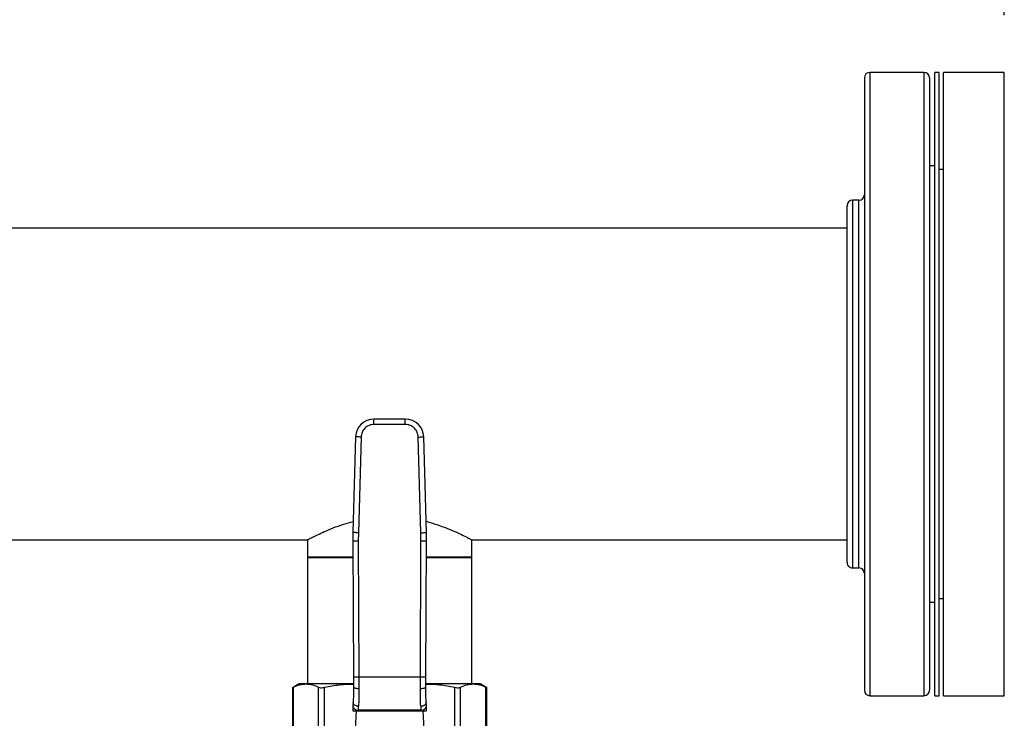
# Model space of a CAD drawing. Extents: x 0.4 to 10.6, y 0.4 to 8.1.
# Drawn here: x 6.9 to 7.4, y 6.7 to 7.1 of the extents above; entities that cross this region are included whole.
import ezdxf

# ---------------------------------------------------------------- set-up
doc = ezdxf.new("R2010")
doc.units = 0
doc.linetypes.add('SLD-SOLID', pattern=[0])
doc.layers.get('0').update_dxf_attribs({"linetype": 'CONTINUOUS'})
doc.styles.add('SLDTEXTSTYLE0', font='TXT', dxfattribs={"width": 0.75})
doc.dimstyles.new('SLDDIMSTYLE1', dxfattribs={"dimtxt": 0.125, "dimasz": 0.13, "dimexe": 0, "dimexo": 0.0625, "dimgap": 0.03125, "dimtad": 0, "dimtih": 1, "dimtoh": 1, "dimdec": 1, "dimlfac": 30, "dimrnd": 1e-09, "dimzin": 12, "dimtxsty": 'SLDTEXTSTYLE0', "dimsah": 1, "dimcen": 0.09, "dimazin": 3, "dimtfac": 1, "dimtofl": 0, "dimtmove": 0, "dimatfit": 3, "dimtolj": 1, "dimtzin": 12})

# ---------------------------------------------------------------- blocks, each defined once
blk = doc.blocks.new('_D_9')
at = {"color": 7, "linetype": 'SLD-SOLID'}
for p, q in [((6.442165962750127, 7.014376635264595), (6.442165962750107, 7.372165483219682)), ((7.420464519181511, 7.072707980243075), (7.420464519181482, 7.372165483219734)), ((6.442165962750114, 7.247165483219682), (6.769683291485214, 7.247165483219699)), ((7.420464519181489, 7.247165483219734), (7.092947190446401, 7.247165483219717))]:
    blk.add_line(p, q, dxfattribs=at)
for points in [[(6.442165962750114, 7.247165483219682), (6.572165962750114, 7.227165483219689), (6.572165962750113, 7.267165483219689)], [(7.420464519181489, 7.247165483219734), (7.290464519181488, 7.267165483219727), (7.29046451918149, 7.227165483219728)]]:
    blk.add_solid(points, dxfattribs=at)
at = {"color": 7, "linetype": 'SLD-SOLID', "insert": (6.769683291485214, 7.309080211457881), "char_height": 0.125, "attachment_point": 1, "style": 'SLDTEXTSTYLE0'}
blk.add_mtext('29.3', dxfattribs=at)

msp = doc.modelspace()

# ---------------------------------------------------------------- linework, layer by layer
at = {"color": 7, "linetype": 'SLD-SOLID'}
for p, q in [((7.381798501955792, 7.04515819638584), (7.355714527724533, 7.04515819638584)), ((7.389131183470251, 7.04515819638584), (7.387047856425912, 7.04515819638584)), ((7.387047856425912, 6.745158202455815), (7.387047856425912, 7.04515819638584)), ((7.389131183470251, 6.745158202455815), (7.389131183470251, 7.04515819638584)), ((7.420464512171632, 7.04515819638584), (7.391214510514592, 7.04515819638584)), ((7.391214510514592, 6.745158202455815), (7.391214510514592, 7.04515819638584)), ((7.420464512171632, 6.745158202455815), (7.420464512171632, 7.04515819638584)), ((7.387047856425912, 7.000145034603949), (7.384423179190852, 7.000145034603949)), ((7.391214510514592, 6.99832482452006), (7.389131183470251, 6.99832482452006)), ((7.350465173254412, 6.983658874831251), (7.347381180436516, 6.983658874831251)), ((7.344756522756786, 6.970158188125668), (6.484457282340356, 6.970158188125668)), ((7.132124668931439, 6.878319046392605), (7.117036652896154, 6.878319046392605)), ((7.117036652896154, 6.875694369157545), (7.117036652896154, 6.878319046392605)), ((7.132124668931439, 6.875694369157545), (7.132124668931439, 6.878319046392605)), ((7.132124668931439, 6.875694369157545), (7.117036652896154, 6.875694369157545)), ((7.108181704467052, 6.869703241923112), (7.106920938142643, 6.823657871620938)), ((7.110805392935757, 6.869631395641976), (7.109544626611348, 6.823586025339801)), ((7.139616695216246, 6.823586025339801), (7.138355928891837, 6.869631395641976)), ((7.142240383684951, 6.823657871620938), (7.140979617360542, 6.869703241923112)), ((7.109544626611348, 6.823586025339801), (7.109497638820821, 6.819511555075096)), ((7.139663683006772, 6.819511555075096), (7.139616695216246, 6.823586025339801)), ((6.932196618461783, 6.820158171605327), (7.085136800794857, 6.820158171605327)), ((7.085013731772117, 6.82022293885713), (7.085013731772117, 6.811628019479705)), ((7.106872990918756, 6.819500252094558), (7.107154753886029, 6.754131126355388)), ((7.109497638820821, 6.819511555075096), (7.109779401788094, 6.754142507557244)), ((7.1393819200395, 6.754142507557244), (7.139663683006772, 6.819511555075096)), ((7.142006567941565, 6.754131126355388), (7.142288330908838, 6.819500252094558)), ((7.164024521032736, 6.820158171605327), (7.344756522756786, 6.820158171605327)), ((7.164147590055477, 6.811628019479705), (7.164147590055477, 6.82022293885713)), ((7.085013731772117, 6.811882043211868), (7.085013731772117, 6.750825610763208)), ((7.106905827983864, 6.811882043211868), (7.085013731772117, 6.811882043211868)), ((7.085013731772117, 6.811628019479705), (7.106906923082325, 6.811628019479705)), ((7.142254398745269, 6.811628019479705), (7.164147590055477, 6.811628019479705)), ((7.164137541060453, 6.811882043211868), (7.14225549384373, 6.811882043211868)), ((7.164147590055477, 6.811882043211868), (7.164137541060453, 6.811882043211868)), ((7.164147590055477, 6.750825610763208), (7.164147590055477, 6.811882043211868)), ((7.347381180436516, 6.806657524010403), (7.350465173254412, 6.806657524010403)), ((7.384423179190852, 6.790171325127047), (7.387047856425912, 6.790171325127047)), ((7.389131183470251, 6.791991535210935), (7.391214510514592, 6.791991535210935)), ((7.107154753886029, 6.754131126355388), (7.107176187749533, 6.749158597131803)), ((7.109779401788094, 6.754142507557244), (7.109800834429391, 6.748517768979148)), ((7.1393819200395, 6.754142507557244), (7.109779401788094, 6.754142507557244)), ((7.139360487398203, 6.748517768979148), (7.1393819200395, 6.754142507557244)), ((7.14198513407806, 6.749158597131803), (7.142006567941565, 6.754131126355388)), ((7.081011107788549, 6.750825610763208), (7.077853821595121, 6.749002741154487)), ((7.084327642808987, 6.750825610763208), (7.081011107788549, 6.750825610763208)), ((7.107133771017314, 6.750825610763208), (7.084327642808987, 6.750825610763208)), ((7.164833679018608, 6.750825610763208), (7.14201974823375, 6.750825610763208)), ((7.168150214039046, 6.750825610763208), (7.164833679018608, 6.750825610763208)), ((7.171307500232473, 6.749002741154487), (7.168150214039046, 6.750825610763208)), ((7.077853821595121, 6.749028749742922), (7.077853821595121, 6.724704892067535)), ((7.078253390757042, 6.725278254332894), (7.078253405423539, 6.749208306779774)), ((7.090401889972098, 6.725278215222235), (7.090401880194432, 6.749208306779774)), ((7.093242775820609, 6.725278215222235), (7.093242805153603, 6.749208306779774)), ((7.155918538673737, 6.725278215222235), (7.15591851667399, 6.749208306779774)), ((7.15875942941108, 6.725278215222235), (7.158759441633161, 6.749208306779774)), ((7.170907926181719, 6.725278254332894), (7.170907916404055, 6.749208306779774)), ((7.171307500232473, 6.724704892067535), (7.171307500232473, 6.749028749742922)), ((7.355714527724533, 6.745158202455815), (7.381798501955792, 6.745158202455815)), ((7.387047856425912, 6.745158202455815), (7.389131183470251, 6.745158202455815)), ((7.391214510514592, 6.745158202455815), (7.420464512171632, 6.745158202455815)), ((7.106914924878776, 6.740126577026025), (7.106799709765307, 6.737899107646831)), ((7.107002192981758, 6.741813771757629), (7.106914924878776, 6.740126577026025)), ((7.109536093154372, 6.738135101365055), (7.109623375923852, 6.740043857981603)), ((7.139537945903742, 6.740043857981603), (7.139625228673221, 6.738135101365055)), ((7.142246396948818, 6.740126577026025), (7.142159114179338, 6.741814084642905)), ((7.142361612062287, 6.737899107646831), (7.142246396948818, 6.740126577026025)), ((7.106799709765307, 6.737899107646831), (7.109523886962045, 6.737899107646831)), ((7.108442322011932, 6.737899107646831), (7.106903888339604, 6.708156037907977)), ((7.109523886962045, 6.737899107646831), (7.109536093154372, 6.738135101365055)), ((7.109523886962045, 6.737899107646831), (7.139637434865548, 6.737899107646831)), ((7.139625228673221, 6.738135101365055), (7.109536093154372, 6.738135101365055)), ((7.139625228673221, 6.738135101365055), (7.139637434865548, 6.737899107646831)), ((7.139637434865548, 6.737899107646831), (7.142361612062287, 6.737899107646831)), ((7.142257433487989, 6.708156037907977), (7.140718999815662, 6.737899107646831))]:
    msp.add_line(p, q, dxfattribs=at)
at = {"color": 8, "linetype": 'SLD-SOLID'}
for p, q in [((7.355714527724533, 7.04515819638584), (7.355714527724533, 6.837755660762075)), ((7.381798501955792, 7.04515819638584), (7.381798501955792, 6.837755660762075)), ((7.347381180436516, 6.983658874831251), (7.347381180436516, 6.806657524010403)), ((7.350465173254412, 6.861290460886055), (7.350465173254412, 6.983658874831251)), ((7.350465173254412, 6.806657524010403), (7.350465173254412, 6.861290460886055)), ((7.355714527724533, 6.837755660762075), (7.355714527724533, 6.745158202455815)), ((7.381798501955792, 6.837755660762075), (7.381798501955792, 6.745158202455815))]:
    msp.add_line(p, q, dxfattribs=at)
at = {"color": 7, "linetype": 'SLD-SOLID', "flags": 128}
for points in [[(7.110805392935757, 6.869631395641976), (7.110293537070981, 6.869645436368665), (7.109801350201211, 6.869658890435465), (7.109347749663465, 6.869671327625124), (7.108950165367505, 6.869682200388409), (7.108623874914617, 6.869691117618729), (7.108381420604359, 6.869697766430811), (7.108232118106891, 6.869701873050038), (7.108181704467052, 6.869703241923112)], [(7.138355928891837, 6.869631395641976), (7.138867784756612, 6.869645436368665), (7.139359971626384, 6.869658890435465), (7.139813572164129, 6.869671327625124), (7.140211156460089, 6.869682200388409), (7.140537446912976, 6.869691117618729), (7.140779901223235, 6.869697766430811), (7.140929203720702, 6.869701873050038), (7.140979617360542, 6.869703241923112)], [(7.109544626611348, 6.823586025339801), (7.109032770746573, 6.82360002695583), (7.108540583876803, 6.823613520133289), (7.108086983339057, 6.823625957322948), (7.107689399043095, 6.823636830086233), (7.107363109812416, 6.823645747316553), (7.10712065427995, 6.823652396128636), (7.106971351782483, 6.823656502747862), (7.106920938142643, 6.823657871620938)], [(7.139616695216246, 6.823586025339801), (7.140128551081022, 6.82360002695583), (7.140620736728583, 6.823613520133289), (7.141074338488537, 6.823625957322948), (7.141471922784498, 6.823636830086233), (7.141798212015178, 6.823645747316553), (7.142040667547644, 6.823652396128636), (7.142189970045111, 6.823656502747862), (7.142240383684951, 6.823657871620938)], [(7.109497638820821, 6.819511555075096), (7.108985594735999, 6.819509364878175), (7.108493229423845, 6.819507252902573), (7.108039462665797, 6.819505297369608), (7.107641731704864, 6.819503576500598), (7.107315323919999, 6.819502168516863), (7.107072780388549, 6.819501112529062), (7.106923422891717, 6.819500486758514), (7.106872990918756, 6.819500252094558)], [(7.142288330908838, 6.819500252094558), (7.142237898935877, 6.819500486758514), (7.142088541439044, 6.819501112529062), (7.141845997907596, 6.819502168516863), (7.141519588900522, 6.819503576500598), (7.141121859161797, 6.819505297369608), (7.140668092403748, 6.819507252902573), (7.140175727091595, 6.819509364878175), (7.139663683006772, 6.819511555075096)]]:
    msp.add_lwpolyline(points, dxfattribs=at)
at = {"color": 7, "linetype": 'SLD-SOLID'}
for centre, radius, start, end in [((7.355714519180222, 7.042533518880341), 0.00262467191601079, 90, 180), ((7.381798508681534, 7.042533518880343), 0.002624671916011678, 0, 90), ((7.347381185846892, 6.98103417504832), 0.002624671916011678, 90, 179.9999999998449), ((7.350465175348204, 6.986283518880342), 0.00262467191601079, 270.0000000000008, 0), ((7.117036653165958, 6.869460784120272), 0.00885826771657058, 90.00000000371114, 178.4315788698155), ((7.132124668661627, 6.869460784120272), 0.008858267716557905, 1.568421126140903, 89.99999999558227), ((7.238105367419042, 6.820065912025259), 0.1312335958005332, 178.4315788682439, 180.2469630372918), ((7.011055954408543, 6.820065912025259), 0.1312335958005379, 359.7530369620875, 1.568421131462818), ((7.347381185846901, 6.809282206544382), 0.002624671916009902, 180, 270.0000000000008), ((7.350465175348214, 6.804032862712362), 0.002624671916009902, 0, 90), ((7.355714519180237, 6.747782862712363), 0.002624671916011678, 180.0000000000202, 270.0000000000008), ((7.38179850868155, 6.747782862712364), 0.00262467191601079, 270.0000000000008, 0), ((7.109260930413335, 6.740493654604359), 0.00237455004510239, 188.8929179253234, 276.6543818211595), ((7.139900391414257, 6.740493654604361), 0.00237455004510442, 263.3456181788683, 351.1070820746425)]:
    msp.add_arc(centre, radius, start, end, dxfattribs=at)
for points, knots in [([(7.353089850489473, 7.042506415463884), (7.353089850489473, 7.042393204466542), (7.353089850489473, 7.042160258138368), (7.353089850489473, 7.040023838010294), (7.353089850489473, 7.036516408568), (7.353089850489473, 7.031542748612188), (7.353089850489473, 7.025206173783002), (7.353089850489473, 7.017601233236486), (7.353089850489473, 7.008871223600176), (7.353089850489473, 6.999183086657303), (7.353089850489473, 6.98868443809215), (7.353089850489473, 6.977383398075542), (7.353089850489473, 6.965233169921999), (7.353089850489473, 6.95221067363316), (7.353089850489473, 6.938458569298164), (7.353089850489473, 6.924160729206891), (7.353089850489473, 6.909523416534432), (7.353089850489473, 6.894767066156745), (7.353089850489473, 6.880109700513919), (7.353089850489473, 6.865777302843163), (7.353089850489473, 6.851916010598531), (7.353089850489473, 6.843114834572803), (7.353089850489473, 6.838760100714254)], [0, 0, 0, 0, 0.04762507289519586, 0.09799477189013656, 0.1488691979098505, 0.1999998762120748, 0.2511304695009504, 0.3020049306536567, 0.3523746720618047, 0.4020057479032823, 0.4506849514160987, 0.498756550267482, 0.547775341872319, 0.5976775338308686, 0.6482423043800991, 0.699230176765163, 0.7503895190170251, 0.80146299401433, 0.8521962340808096, 0.9023448440130061, 0.9516812056712427, 1, 1, 1, 1]), ([(7.384423179190852, 7.042506415463884), (7.384423179190852, 7.042393204466542), (7.384423179190852, 7.042160258138368), (7.384423179190852, 7.040023838010294), (7.384423179190852, 7.036516408568), (7.384423179190852, 7.031542748612188), (7.384423179190852, 7.025206173783002), (7.384423179190852, 7.017601233236486), (7.384423179190852, 7.008871223600176), (7.384423179190852, 6.999183086657303), (7.384423179190852, 6.98868443809215), (7.384423179190852, 6.977383398075542), (7.384423179190852, 6.965233169921999), (7.384423179190852, 6.95221067363316), (7.384423179190852, 6.938458569298164), (7.384423179190852, 6.924160729206891), (7.384423179190852, 6.909523416534432), (7.384423179190852, 6.894767066156745), (7.384423179190852, 6.880109700513919), (7.384423179190852, 6.865777302843163), (7.384423179190852, 6.851916010598531), (7.384423179190852, 6.843114834572803), (7.384423179190852, 6.838760100714254)], [0, 0, 0, 0, 0.04762507289519586, 0.09799477189013656, 0.1488691979098505, 0.1999998762120748, 0.2511304695009504, 0.3020049306536567, 0.3523746720618047, 0.4020057479032823, 0.4506849514160987, 0.498756550267482, 0.547775341872319, 0.5976775338308686, 0.6482423043800991, 0.699230176765163, 0.7503895190170251, 0.80146299401433, 0.8521962340808096, 0.9023448440130061, 0.9516812056712427, 1, 1, 1, 1]), ([(7.344756522756786, 6.862294861727575), (7.344756522756786, 6.864740801585447), (7.344756522756786, 6.869632794808396), (7.344756522756786, 6.877411017582673), (7.344756522756786, 6.885481625557851), (7.344756522756786, 6.893897530758013), (7.344756522756786, 6.902463639387284), (7.344756522756786, 6.911125154865551), (7.344756522756786, 6.919710524143195), (7.344756522756786, 6.928080203363343), (7.344756522756786, 6.936098401813992), (7.344756522756786, 6.943640493988573), (7.344756522756786, 6.950599676873995), (7.344756522756786, 6.956864742972807), (7.344756522756786, 6.962433663469623), (7.344756522756786, 6.967213151095143), (7.344756522756786, 6.971270033946516), (7.344756522756786, 6.974608142957874), (7.344756522756786, 6.977280615155385), (7.344756522756786, 6.979321021188516), (7.344756522756786, 6.980576140174267), (7.344756522756786, 6.981125977846476), (7.344756522756786, 6.980995363736727), (7.344756522756786, 6.98097713514427)], [0, 0, 0, 0, 0.04659763186945742, 0.0931974261661298, 0.1425916403793532, 0.1919900299314873, 0.2430418417156413, 0.2948997516803561, 0.3473092796646731, 0.3999990877501624, 0.4526885476749136, 0.5050981003779246, 0.5569561135777168, 0.6080078062524548, 0.6574019402070176, 0.7068004959271497, 0.7533969930463619, 0.7999978058918094, 0.8465942979798553, 0.8931950489588604, 0.9425893577049159, 0.9919877323891017, 1, 1, 1, 1]), ([(7.117036652896154, 6.875694369157545), (7.116265014020317, 6.875613812178625), (7.115079065070945, 6.875490002366154), (7.113647433998856, 6.874737973520505), (7.112658646132473, 6.873960306466344), (7.111854188461735, 6.872993192196239), (7.111063286974577, 6.871582657405235), (7.110907049723928, 6.870400544881102), (7.110805392935757, 6.869631395641976)], [0, 0, 0, 0, 0.2398309857224541, 0.3686015757507649, 0.4999989477827493, 0.6313979420249081, 0.7601666621035376, 1, 1, 1, 1]), ([(7.138355928891837, 6.869631395641976), (7.138254272103666, 6.870400544881102), (7.138098034853017, 6.871582657405235), (7.13730713336586, 6.872993192196239), (7.136502675695121, 6.873960306466344), (7.135513887828737, 6.874737973520505), (7.134082256756649, 6.875490002366154), (7.132896307807277, 6.875613812178625), (7.132124668931439, 6.875694369157545)], [0, 0, 0, 0, 0.2398333378964624, 0.3686020579750919, 0.5000010522172506, 0.6313984242492351, 0.7601690142775458, 1, 1, 1, 1]), ([(7.344756522756786, 6.809282866126671), (7.344756522756786, 6.80942962263535), (7.344756522756786, 6.809724937326237), (7.344756522756786, 6.811935310659098), (7.344756522756786, 6.81517022499343), (7.344756522756786, 6.819169044362872), (7.344756522756786, 6.823567941721413), (7.344756522756786, 6.828702824335871), (7.344756522756786, 6.835117078018592), (7.344756522756786, 6.842964251742251), (7.344756522756786, 6.852252870588986), (7.344756522756786, 6.858967035650732), (7.344756522756786, 6.862294861727575)], [0, 0, 0, 0, 0.1078124291423903, 0.2169484302457544, 0.3271818296956309, 0.411755624344347, 0.4970373092333024, 0.582605642617275, 0.6680302698706441, 0.7804399510540384, 0.8911766914283257, 1, 1, 1, 1]), ([(7.353089850489473, 6.838760100714254), (7.353089850489473, 6.834720578041523), (7.353089850489473, 6.826505560975596), (7.353089850489473, 6.814699016622719), (7.353089850489473, 6.80323344275163), (7.353089850489473, 6.792361463778385), (7.353089850489473, 6.782282428393889), (7.353089850489473, 6.773204041888817), (7.353089850489473, 6.765310891296042), (7.353089850489473, 6.758757527114384), (7.353089850489473, 6.753663287539243), (7.353089850489473, 6.750477876277344), (7.353089850489473, 6.748720193287681), (7.353089850489473, 6.747886495959133), (7.353089850489473, 6.747855445348086), (7.353089850489473, 6.747842054118398)], [0, 0, 0, 0, 0.07637674770898197, 0.1553243629760781, 0.2366174661867032, 0.3199740674954287, 0.4050583048686145, 0.4914858931828609, 0.5788330438488969, 0.6666472249698022, 0.7544614091769976, 0.8418085705047738, 0.899433564739149, 0.9566286076784417, 1, 1, 1, 1]), ([(7.384423179190852, 6.838760100714254), (7.384423179190852, 6.834720578041523), (7.384423179190852, 6.826505560975596), (7.384423179190852, 6.814699016622719), (7.384423179190852, 6.80323344275163), (7.384423179190852, 6.792361463778385), (7.384423179190852, 6.782282428393889), (7.384423179190852, 6.773204041888817), (7.384423179190852, 6.765310891296042), (7.384423179190852, 6.758757527114384), (7.384423179190852, 6.753663287539243), (7.384423179190852, 6.750477876277344), (7.384423179190852, 6.748720193287681), (7.384423179190852, 6.747886495959133), (7.384423179190852, 6.747855445348086), (7.384423179190852, 6.747842054118398)], [0, 0, 0, 0, 0.07637674770898197, 0.1553243629760781, 0.2366174661867032, 0.3199740674954287, 0.4050583048686145, 0.4914858931828609, 0.5788330438488969, 0.6666472249698022, 0.7544614091769976, 0.8418085705047738, 0.899433564739149, 0.9566286076784417, 1, 1, 1, 1]), ([(7.085136800794857, 6.82022297796779), (7.085101255419509, 6.820204277252549), (7.084965775987865, 6.82013300040578), (7.085727741751235, 6.820534676029854), (7.087305891526787, 6.821348730884755), (7.089798080934172, 6.82258188754207), (7.093103131053259, 6.8241215125414), (7.097315682228351, 6.8258889098893), (7.101980828969405, 6.827643918853756), (7.105500122197228, 6.828607657124348), (7.107068226441156, 6.829037073479939)], [0, 0, 0, 0, 0.04665011844320019, 0.1778046080777804, 0.3126952628058405, 0.4457913414159346, 0.5820871958060776, 0.7287860849701326, 0.8791542325008656, 1, 1, 1, 1]), ([(7.142091892733664, 6.829081033860994), (7.143838564140399, 6.828579091955362), (7.147454901177939, 6.827539863227493), (7.152264597232585, 6.82572622921107), (7.156601667618595, 6.823881912397956), (7.160203881894476, 6.822177943049878), (7.16267868061491, 6.820928707370267), (7.164011682241635, 6.820230083795376), (7.164020747363763, 6.820225066563272), (7.164024521032736, 6.82022297796779)], [0, 0, 0, 0, 0.1367463270377106, 0.2831218312197374, 0.4331415411176204, 0.5901093294601198, 0.7523793811790491, 0.896919397964653, 1, 1, 1, 1]), ([(7.109779401788094, 6.754142507557244), (7.109449232222619, 6.754141074743327), (7.10894132816363, 6.754138870627379), (7.108330256302627, 6.754136243721468), (7.107909780983135, 6.754134373008482), (7.107571037178367, 6.754132965633094), (7.10724374567127, 6.75413153111264), (7.107189813372618, 6.754131285814841), (7.107154753886029, 6.754131126355388)], [0, 0, 0, 0, 0.2394571232213366, 0.3683599506313795, 0.5000011669627281, 0.6316403478639049, 0.7605423724297263, 1, 1, 1, 1]), ([(7.142006567941565, 6.754131126355388), (7.141971508407196, 6.754131285814709), (7.141917576035048, 6.754131531112304), (7.14159028476578, 6.754132965634296), (7.141251539562931, 6.754134373007295), (7.140831064583256, 6.754136243718929), (7.140219993457084, 6.754138870631619), (7.139712089666992, 6.754141074744373), (7.1393819200395, 6.754142507557244)], [0, 0, 0, 0, 0.2394576459117361, 0.3683596803509185, 0.4999990589499832, 0.6316402853645038, 0.7605428584372398, 1, 1, 1, 1]), ([(7.078253405423539, 6.749208306779774), (7.079253505937822, 6.749671283587463), (7.081262963232224, 6.750601522208541), (7.08330295065063, 6.750750685545418), (7.084327642808987, 6.750825610763208)], [0, 0, 0, 0, 0.4976968244458182, 1, 1, 1, 1]), ([(7.084327642808987, 6.750825610763208), (7.085342523595695, 6.750752109104875), (7.087382493820562, 6.750604366437518), (7.089392065893292, 6.749675209929314), (7.090401880194432, 6.749208306779774)], [0, 0, 0, 0, 0.4974978430257863, 1, 1, 1, 1]), ([(7.093242805153603, 6.749208306779774), (7.095656944758584, 6.749674682150092), (7.100264629356524, 6.750564817337898), (7.104942313931074, 6.750713015326866), (7.107169183274895, 6.750783566804459)], [0, 0, 0, 0, 0.5239376857653196, 1, 1, 1, 1]), ([(7.141992139774907, 6.750783957911052), (7.144195335411649, 6.750714762067196), (7.148872987304594, 6.750567850887546), (7.153480934095147, 6.749678676124436), (7.15591851667399, 6.749208306779774)], [0, 0, 0, 0, 0.4710046166673955, 1, 1, 1, 1]), ([(7.158759441633161, 6.749208306779774), (7.159759543306966, 6.749671283586933), (7.161769002696222, 6.750601522098195), (7.163808988027379, 6.7507506855143), (7.164833679018608, 6.750825610763208)], [0, 0, 0, 0, 0.4976968826301872, 1, 1, 1, 1]), ([(7.164833679018608, 6.750825610763208), (7.165848559805316, 6.750752109104875), (7.167888530030186, 6.750604366437518), (7.169898102102914, 6.749675209929314), (7.170907916404055, 6.749208306779774)], [0, 0, 0, 0, 0.4974978430257863, 1, 1, 1, 1]), ([(7.077904685007542, 6.749028827964241), (7.077904025244152, 6.749028444787713), (7.077902803447844, 6.749027735194438), (7.078142940896754, 6.749151413903784), (7.078253405423539, 6.749208306779774)], [0, 0, 0, 0, 0.5399945852389658, 1, 1, 1, 1]), ([(7.090401880194432, 6.749208306779774), (7.090645991135911, 6.749126813556873), (7.091134429772403, 6.748963754750758), (7.092207375390418, 6.749012064305411), (7.092961125573522, 6.749154920736861), (7.093242805153603, 6.749208306779774)], [0, 0, 0, 0, 0.384895578805558, 0.7701329181054112, 0.9999999999999999, 0.9999999999999999, 0.9999999999999999, 0.9999999999999999]), ([(7.107176187749533, 6.749158597131803), (7.107170481303664, 6.7478359628747), (7.107159054967173, 6.745187578149914), (7.107054521309924, 6.742939255714723), (7.107002192981758, 6.741813771757629)], [0, 0, 0, 0, 0.4994116771344145, 1, 1, 1, 1]), ([(7.109800834429391, 6.748517768979148), (7.10946906889912, 6.748525231567865), (7.108959163824245, 6.748536701149577), (7.10834696635593, 6.748616096405136), (7.107927170191997, 6.748698816800295), (7.107589895566154, 6.74880193545898), (7.107265042648454, 6.748951904680528), (7.107211173445094, 6.749077208950547), (7.10717618408291, 6.749158597131803)], [0, 0, 0, 0, 0.2407603990886515, 0.3700352752846019, 0.5017933684010389, 0.6332893233564592, 0.7618124664517916, 1, 1, 1, 1]), ([(7.109800834429391, 6.748517768979148), (7.10979501449832, 6.746988678468736), (7.109783412777301, 6.743940518397231), (7.109676604496156, 6.741339894901894), (7.109623375923852, 6.740043857981603)], [0, 0, 0, 0, 0.5016437701900905, 0.9999999999999999, 0.9999999999999999, 0.9999999999999999, 0.9999999999999999]), ([(7.141985136522476, 6.749158597131803), (7.141950148989919, 6.749077209908741), (7.141896283210576, 6.748951908526269), (7.141571418060328, 6.748801933077153), (7.141234149793827, 6.748698817152918), (7.140814352872092, 6.748616096314692), (7.140202156355431, 6.748536701288829), (7.139692252108327, 6.748525231618919), (7.139360487398203, 6.748517768979148)], [0, 0, 0, 0, 0.2381886926848728, 0.366708327910438, 0.4982048919993465, 0.6299635954635839, 0.7592390705042388, 0.9999999999999999, 0.9999999999999999, 0.9999999999999999, 0.9999999999999999]), ([(7.139537945903742, 6.740043857981603), (7.139484354649239, 6.741350073869192), (7.139377619192691, 6.74395160933248), (7.139366182028499, 6.746999971699823), (7.139360487398203, 6.748517768979148)], [0, 0, 0, 0, 0.5020942078332161, 1, 1, 1, 1]), ([(7.142159114179338, 6.741814084642905), (7.14210682262555, 6.742938712580808), (7.142002290572342, 6.745186870436665), (7.141990851047099, 6.747835119376068), (7.14198513407806, 6.749158597131803)], [0, 0, 0, 0, 0.5002442043712375, 0.9999999999999999, 0.9999999999999999, 0.9999999999999999, 0.9999999999999999]), ([(7.15591851667399, 6.749208306779774), (7.156386702266173, 6.749126813515194), (7.157323486683742, 6.748963755057886), (7.158262809250209, 6.749012064315541), (7.158624337107491, 6.749154920722086), (7.158759441633161, 6.749208306779774)], [0, 0, 0, 0, 0.3848967695843428, 0.7701332594174928, 1, 1, 1, 1]), ([(7.170907916404055, 6.749208306779774), (7.171094884421405, 6.749112147244062), (7.171337909312832, 6.748987157093032), (7.171271869717605, 6.749021017595808), (7.171256636820051, 6.749028827964241)], [0, 0, 0, 0, 0.76933690311041, 0.9999999999999999, 0.9999999999999999, 0.9999999999999999, 0.9999999999999999]), ([(7.109623375923852, 6.740043857981603), (7.10928706663897, 6.740077193587516), (7.108769210993496, 6.74012852440856), (7.10814887959565, 6.740360095534896), (7.107724122367348, 6.740592988694092), (7.107386240661576, 6.740875445173154), (7.107066995126804, 6.741278495302023), (7.107027703754841, 6.741603048544905), (7.107002192981758, 6.741813771757629)], [0, 0, 0, 0, 0.2391803839281763, 0.3682946551640902, 0.5002404381484883, 0.6321545602717794, 0.7611683921031378, 0.9999999999999999, 0.9999999999999999, 0.9999999999999999, 0.9999999999999999]), ([(7.142159114179338, 6.741814084642905), (7.142133604828356, 6.741603334584637), (7.142094315690409, 6.741278740355749), (7.14177507795169, 6.740875644651457), (7.141437194322548, 6.740593144207558), (7.141012434607022, 6.74036021184837), (7.140392113125234, 6.740128592892625), (7.139874255842747, 6.740077220527063), (7.139537945903742, 6.740043857981603)], [0, 0, 0, 0, 0.2388344524912895, 0.3678494116484576, 0.4997615721225744, 0.6317058264812418, 0.7608202197393855, 1, 1, 1, 1])]:
    msp.add_open_spline(points, degree=3, knots=knots, dxfattribs=at)

# ---------------------------------------------------------------- dimensions: what is measured, and where the dimension line sits
dim = msp.add_linear_dim(base=(7.420464519181502, 7.247165483219733), p1=(6.44216596275013, 6.964376635264595), p2=(7.420464519181514, 7.022707980243075), angle=3.017028620756376e-12, dimstyle='SLDDIMSTYLE1', dxfattribs=at)
dim.commit()
dim.dimension.update_dxf_attribs({"geometry": '_D_9', "text_midpoint": (6.931315240965807, 7.247165483219707), "dimtype": 160})

doc.saveas('drawing.dxf')
